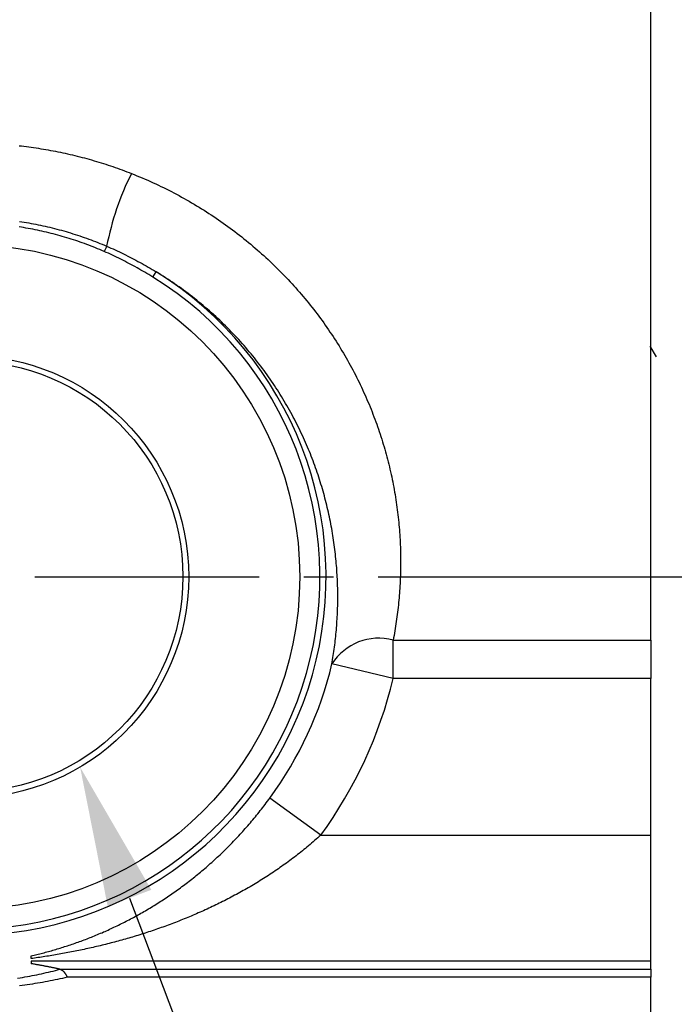
# Model space of a CAD drawing. Extents: x 0.5 to 90, y 0.5 to 58.1.
# Drawn here: x 19 to 21, y 39.1 to 42 of the extents above; entities that cross this region are included whole.
import ezdxf

# ---------------------------------------------------------------- set-up
doc = ezdxf.new("R2010")
doc.units = 0
doc.header["$LTSCALE"] = 2.666667
doc.linetypes.add('CENTER', pattern=[0.4, 0.25, -0.05, 0.05, -0.05])
doc.layers.get('0').update_dxf_attribs({"linetype": 'CONTINUOUS'})
doc.layers.add('001-CENTER-LINE-RED', color=1, linetype='CENTER')
doc.layers.add('001-DIMENSIONS-GREEN', color=7, linetype='CONTINUOUS')
doc.styles.add('SLDTEXTSTYLE0', font='GOTHIC.TTF', dxfattribs={"width": 0.913})
doc.dimstyles.new('SLDDIMSTYLE4', dxfattribs={"dimtxt": 0.361111, "dimasz": 0.416, "dimexe": 0, "dimexo": 0.0625, "dimgap": 0.090278, "dimtad": 0, "dimtih": 1, "dimtoh": 1, "dimrnd": 1e-09, "dimzin": 12, "dimsah": 1, "dimcen": 0.09, "dimazin": 3, "dimtfac": 1, "dimtofl": 0, "dimtmove": 0, "dimatfit": 3})
doc.dimstyles.new('SLDDIMSTYLE5', dxfattribs={"dimtxt": 0.361111, "dimasz": 0.416, "dimexe": 0, "dimexo": 0.0625, "dimgap": 0.090278, "dimtad": 0, "dimtih": 1, "dimtoh": 1, "dimrnd": 1e-09, "dimzin": 12, "dimsah": 1, "dimcen": 0.09, "dimazin": 3, "dimtfac": 1, "dimtofl": 0, "dimtmove": 0, "dimatfit": 3})

# ---------------------------------------------------------------- blocks, each defined once
blk = doc.blocks.new('_D_4')
at = {"layer": '001-DIMENSIONS-GREEN', "color": 7}
for p, q in [((20.0717, 40.331), (24.9282, 40.331)), ((24.5949, 40.331), (24.5949, 37.2417)), ((24.1031, 36.687), (24.0299, 36.687)), ((24.0299, 36.687), (24.0299, 36.1132)), ((25.0866, 36.687), (25.1599, 36.687)), ((25.1599, 36.687), (25.1599, 36.1132)), ((24.0299, 36.1132), (24.1031, 36.1132)), ((25.1599, 36.1132), (25.0866, 36.1132)), ((24.5949, 32.377), (24.5949, 35.4662)), ((16.5416, 32.377), (24.9282, 32.377))]:
    blk.add_line(p, q, dxfattribs=at)
for points in [[(24.5949, 40.331), (24.5255, 39.915), (24.6642, 39.915)], [(24.5949, 32.377), (24.6642, 32.793), (24.5255, 32.793)]]:
    blk.add_solid(points, dxfattribs=at)
at = {"layer": '001-DIMENSIONS-GREEN', "color": 7, "linetype": 'CONTINUOUS', "style": 'SLDTEXTSTYLE0', "width": 0.913}
for s, p in [('8"', (24.3714, 36.8513)), ('202', (24.1811, 36.2043)), ('BOTH SIDES', (23.27, 35.5574))]:
    blk.add_text(s, height=0.36111, dxfattribs=at).set_placement(p)
blk = doc.blocks.new('_D_5')
at = {"layer": '001-DIMENSIONS-GREEN', "color": 7}
for p, q in [((20.0717, 44.631), (24.9282, 44.631)), ((24.5949, 44.631), (24.5949, 43.3687)), ((24.1031, 42.814), (24.0299, 42.814)), ((24.0299, 42.814), (24.0299, 42.2402)), ((25.0866, 42.814), (25.1599, 42.814)), ((25.1599, 42.814), (25.1599, 42.2402)), ((24.0299, 42.2402), (24.1031, 42.2402)), ((25.1599, 42.2402), (25.0866, 42.2402)), ((24.5949, 40.331), (24.5949, 41.5932)), ((20.0717, 40.331), (24.9282, 40.331))]:
    blk.add_line(p, q, dxfattribs=at)
for points in [[(24.5949, 44.631), (24.5255, 44.215), (24.6642, 44.215)], [(24.5949, 40.331), (24.6642, 40.747), (24.5255, 40.747)]]:
    blk.add_solid(points, dxfattribs=at)
at = {"layer": '001-DIMENSIONS-GREEN', "color": 7, "linetype": 'CONTINUOUS', "style": 'SLDTEXTSTYLE0', "width": 0.913}
for s, p in [('4 5/16"', (23.8033, 42.9783)), ('109', (24.1294, 42.3313)), ('BOTH SIDES', (23.27, 41.6844))]:
    blk.add_text(s, height=0.36111, dxfattribs=at).set_placement(p)
blk = doc.blocks.new('*X43')
at = {"layer": '001-DIMENSIONS-GREEN', "color": 7}
blk.add_line((19.3325, 39.3759), (22.8559, 30.0347), dxfattribs=at)
blk.add_solid([(19.2677, 39.3514), (19.1857, 39.7651), (19.3974, 39.4004)], dxfattribs=at)
blk = doc.blocks.new('SW_CENTERMARKSYMBOL_1')
at = {"layer": '001-CENTER-LINE-RED', "color": 0}
for p, q in [((0, 0.2), (0, 1.0875)), ((0, 0), (0, 0.1)), ((-0.2, 0), (-1.0875, 0)), ((0, 0), (-0.1, 0)), ((0, 0), (0, -0.1)), ((0, 0), (0.1, 0)), ((0.2, 0), (1.0875, 0)), ((0, -0.2), (0, -1.0875))]:
    blk.add_line(p, q, dxfattribs=at)

msp = doc.modelspace()

# ---------------------------------------------------------------- linework, layer by layer
at = {"color": 7, "linetype": 'CONTINUOUS'}
for p, q in [((20.8814, 40.1428), (20.8814, 46.306)), ((19.4018, 41.222), (19.4113, 41.2374)), ((20.8791, 41.0169), (20.8974, 40.9851)), ((20.116, 40.1428), (20.8814, 40.1428)), ((20.116, 40.0282), (20.116, 40.1428)), ((20.8814, 40.1428), (20.8814, 40.0282)), ((20.116, 40.0282), (19.9341, 40.0718)), ((20.8814, 40.0282), (20.116, 40.0282)), ((20.8814, 39.5627), (20.8814, 40.0282)), ((19.9006, 39.5627), (19.7497, 39.6731)), ((19.9006, 39.5627), (20.8814, 39.5627)), ((20.8814, 39.1879), (20.8814, 39.5627)), ((20.8814, 39.1879), (19.0404, 39.1879)), ((19.0404, 39.1879), (19.0404, 39.1807)), ((19.126, 39.1642), (20.8814, 39.1642)), ((20.8814, 39.1642), (20.8814, 39.1879)), ((20.8814, 39.1642), (20.8814, 39.1406)), ((20.8814, 39.1406), (19.1474, 39.1406)), ((20.8814, 38.656), (20.8814, 39.1406))]:
    msp.add_line(p, q, dxfattribs=at)
for points in [[(19.0041, 41.6125), (19.0114, 41.6117), (19.0186, 41.6108), (19.0259, 41.6099), (19.0331, 41.6089), (19.0403, 41.6079), (19.0476, 41.6069), (19.0548, 41.6058), (19.062, 41.6047), (19.0693, 41.6036), (19.0765, 41.6024), (19.0837, 41.6011), (19.0909, 41.5998), (19.0982, 41.5985), (19.1054, 41.5972), (19.1126, 41.5958), (19.1198, 41.5943), (19.127, 41.5929), (19.1342, 41.5913), (19.1414, 41.5898), (19.1486, 41.5882), (19.1558, 41.5865), (19.163, 41.5849), (19.1701, 41.5831), (19.1773, 41.5814), (19.1844, 41.5796), (19.1916, 41.5777), (19.1987, 41.5759), (19.2058, 41.5739), (19.2129, 41.572), (19.22, 41.57), (19.227, 41.5679), (19.2341, 41.5659), (19.2411, 41.5638), (19.2482, 41.5616), (19.2552, 41.5594), (19.2622, 41.5572), (19.2692, 41.5549), (19.2761, 41.5526), (19.2831, 41.5502), (19.29, 41.5478), (19.297, 41.5454), (19.3039, 41.5429), (19.3108, 41.5404), (19.3177, 41.5378), (19.3246, 41.5352), (19.3314, 41.5326), (19.3383, 41.5299)], [(19.3383, 41.5299), (19.3464, 41.5266), (19.3545, 41.5233), (19.3626, 41.52), (19.3706, 41.5166), (19.3786, 41.5131), (19.3866, 41.5097), (19.3945, 41.5061), (19.4024, 41.5025), (19.4103, 41.4989), (19.4182, 41.4952), (19.426, 41.4914), (19.4337, 41.4877), (19.4415, 41.4838), (19.4492, 41.4799), (19.4569, 41.476), (19.4645, 41.472), (19.4722, 41.468), (19.4798, 41.4639), (19.4873, 41.4598), (19.4948, 41.4556), (19.5023, 41.4514), (19.5098, 41.4471), (19.5172, 41.4428), (19.5246, 41.4384), (19.532, 41.434), (19.5393, 41.4296), (19.5466, 41.4251), (19.5539, 41.4205), (19.5612, 41.4159), (19.5684, 41.4113), (19.5755, 41.4066), (19.5827, 41.4018), (19.5898, 41.397), (19.5969, 41.3922), (19.6039, 41.3873), (19.611, 41.3824), (19.618, 41.3774), (19.6249, 41.3724), (19.6318, 41.3673), (19.6387, 41.3622), (19.6456, 41.357), (19.6524, 41.3518), (19.6592, 41.3465), (19.666, 41.3412), (19.6727, 41.3358), (19.6794, 41.3304), (19.6861, 41.325), (19.6927, 41.3195), (19.6993, 41.3139), (19.7058, 41.3083), (19.7123, 41.3027), (19.7188, 41.297), (19.7252, 41.2913), (19.7315, 41.2856), (19.7379, 41.2798), (19.7441, 41.274), (19.7503, 41.2682), (19.7565, 41.2624), (19.7626, 41.2565), (19.7686, 41.2506), (19.7747, 41.2446), (19.7806, 41.2386), (19.7865, 41.2326), (19.7924, 41.2265), (19.7982, 41.2205), (19.804, 41.2143), (19.8097, 41.2082), (19.8154, 41.202), (19.821, 41.1958), (19.8266, 41.1896), (19.8321, 41.1833), (19.8376, 41.177), (19.8431, 41.1707), (19.8485, 41.1643), (19.8538, 41.158), (19.8591, 41.1515), (19.8643, 41.1451), (19.8695, 41.1386), (19.8747, 41.1321), (19.8798, 41.1256), (19.8849, 41.119), (19.8899, 41.1124), (19.8949, 41.1058), (19.8998, 41.0991), (19.9046, 41.0925), (19.9095, 41.0857), (19.9143, 41.079), (19.919, 41.0722), (19.9237, 41.0654), (19.9283, 41.0586), (19.9329, 41.0518), (19.9375, 41.0449), (19.942, 41.038), (19.9464, 41.031), (19.9508, 41.0241), (19.9552, 41.0171), (19.9595, 41.01), (19.9638, 41.003), (19.968, 40.9959), (19.9721, 40.9888), (19.9763, 40.9817), (19.9803, 40.9745), (19.9844, 40.9673), (19.9883, 40.9601), (19.9923, 40.9529), (19.9961, 40.9457), (19.9999, 40.9384), (20.0037, 40.9312), (20.0073, 40.9239), (20.011, 40.9167), (20.0146, 40.9094), (20.0181, 40.9021), (20.0215, 40.8948), (20.025, 40.8875), (20.0283, 40.8802), (20.0316, 40.8729), (20.0349, 40.8656), (20.0381, 40.8583), (20.0412, 40.8509), (20.0443, 40.8436), (20.0473, 40.8362), (20.0503, 40.8289), (20.0533, 40.8215), (20.0561, 40.8141), (20.059, 40.8068), (20.0617, 40.7994), (20.0645, 40.792), (20.0671, 40.7846), (20.0698, 40.7772), (20.0723, 40.7698), (20.0748, 40.7624), (20.0773, 40.7549), (20.0797, 40.7475), (20.0821, 40.7401), (20.0844, 40.7326), (20.0867, 40.7252), (20.0889, 40.7177), (20.091, 40.7103), (20.0932, 40.7028), (20.0952, 40.6953), (20.0972, 40.6878), (20.0992, 40.6804), (20.1011, 40.6729), (20.103, 40.6654), (20.1048, 40.6579), (20.1066, 40.6504), (20.1083, 40.6429), (20.11, 40.6354), (20.1116, 40.6278), (20.1132, 40.6203), (20.1147, 40.6128), (20.1162, 40.6052), (20.1176, 40.5977), (20.119, 40.5902), (20.1203, 40.5826), (20.1216, 40.5751), (20.1228, 40.5676), (20.124, 40.56), (20.1251, 40.5525), (20.1262, 40.545), (20.1273, 40.5375), (20.1283, 40.53), (20.1292, 40.5226), (20.1301, 40.5151), (20.1309, 40.5077), (20.1317, 40.5002), (20.1325, 40.4928), (20.1332, 40.4854), (20.1338, 40.478), (20.1344, 40.4706), (20.135, 40.4632), (20.1355, 40.4559), (20.136, 40.4485), (20.1364, 40.4412), (20.1368, 40.4338), (20.1371, 40.4265), (20.1374, 40.4192), (20.1376, 40.4119), (20.1378, 40.4046), (20.138, 40.3973), (20.1381, 40.3901), (20.1382, 40.3828), (20.1382, 40.3756), (20.1382, 40.3683), (20.1381, 40.3611), (20.138, 40.3539), (20.1379, 40.3467), (20.1377, 40.3395), (20.1375, 40.3323), (20.1372, 40.3252), (20.1369, 40.318), (20.1365, 40.3109), (20.1361, 40.3037), (20.1357, 40.2966), (20.1352, 40.2895), (20.1347, 40.2824), (20.1341, 40.2753), (20.1335, 40.2683), (20.1329, 40.2612), (20.1322, 40.2541), (20.1315, 40.2471), (20.1307, 40.2401), (20.13, 40.2331), (20.1291, 40.226), (20.1282, 40.2191), (20.1273, 40.2121), (20.1264, 40.2051), (20.1254, 40.1981), (20.1243, 40.1912), (20.1233, 40.1842), (20.1221, 40.1773), (20.121, 40.1704), (20.1198, 40.1635), (20.1186, 40.1566), (20.1173, 40.1497), (20.116, 40.1428)], [(19.2571, 41.298), (19.2507, 41.3008), (19.2442, 41.3035), (19.2378, 41.3062), (19.2313, 41.3089), (19.2248, 41.3115), (19.2183, 41.314), (19.2118, 41.3165), (19.2053, 41.319), (19.1987, 41.3214), (19.1922, 41.3238), (19.1856, 41.3261), (19.1791, 41.3283), (19.1725, 41.3306), (19.1659, 41.3327), (19.1593, 41.3349), (19.1527, 41.3369), (19.146, 41.339), (19.1394, 41.341), (19.1328, 41.3429), (19.1261, 41.3448), (19.1194, 41.3466), (19.1127, 41.3484), (19.106, 41.3502), (19.0993, 41.3519), (19.0926, 41.3536), (19.0859, 41.3552), (19.0791, 41.3568), (19.0724, 41.3583), (19.0656, 41.3598), (19.0588, 41.3612), (19.052, 41.3626), (19.0452, 41.364), (19.0384, 41.3653), (19.0316, 41.3665), (19.0248, 41.3677), (19.0179, 41.3689), (19.0111, 41.37), (19.0042, 41.3711)], [(19.0052, 41.3873), (19.0122, 41.3862), (19.0192, 41.3851), (19.0261, 41.384), (19.0331, 41.3828), (19.0401, 41.3815), (19.047, 41.3802), (19.054, 41.3789), (19.0609, 41.3775), (19.0679, 41.3761), (19.0748, 41.3746), (19.0818, 41.373), (19.0887, 41.3715), (19.0956, 41.3698), (19.1025, 41.3681), (19.1095, 41.3664), (19.1164, 41.3646), (19.1233, 41.3628), (19.1301, 41.3609), (19.137, 41.359), (19.1439, 41.3571), (19.1507, 41.3551), (19.1575, 41.353), (19.1644, 41.3509), (19.1712, 41.3487), (19.1779, 41.3465), (19.1847, 41.3443), (19.1914, 41.342), (19.1982, 41.3397), (19.2049, 41.3373), (19.2116, 41.3349), (19.2183, 41.3324), (19.2249, 41.3299), (19.2316, 41.3273), (19.2382, 41.3247), (19.2448, 41.322), (19.2514, 41.3193), (19.258, 41.3166), (19.2646, 41.3138)], [(19.2646, 41.3138), (19.2709, 41.311), (19.2772, 41.3082), (19.2835, 41.3054), (19.2898, 41.3025), (19.2961, 41.2996), (19.3023, 41.2967), (19.3085, 41.2937), (19.3147, 41.2907), (19.3209, 41.2876), (19.3271, 41.2845), (19.3332, 41.2814), (19.3394, 41.2782), (19.3455, 41.275), (19.3515, 41.2718), (19.3576, 41.2685), (19.3637, 41.2652), (19.3697, 41.2618), (19.3757, 41.2585), (19.3817, 41.255), (19.3876, 41.2516), (19.3936, 41.2481), (19.3995, 41.2446), (19.4054, 41.241), (19.4113, 41.2374)], [(19.4018, 41.222), (19.396, 41.2255), (19.3901, 41.2291), (19.3843, 41.2326), (19.3784, 41.2361), (19.3725, 41.2395), (19.3666, 41.2429), (19.3607, 41.2463), (19.3548, 41.2496), (19.3488, 41.2529), (19.3428, 41.2561), (19.3368, 41.2594), (19.3308, 41.2626), (19.3248, 41.2657), (19.3187, 41.2688), (19.3127, 41.2719), (19.3066, 41.275), (19.3005, 41.278), (19.2943, 41.2809), (19.2882, 41.2839), (19.282, 41.2868), (19.2758, 41.2896), (19.2696, 41.2925), (19.2634, 41.2953), (19.2571, 41.298)], [(19.9341, 40.0718), (19.9352, 40.078), (19.9362, 40.0842), (19.9372, 40.0905), (19.9382, 40.0967), (19.9391, 40.103), (19.94, 40.1093), (19.9409, 40.1156), (19.9417, 40.1219), (19.9425, 40.1283), (19.9433, 40.1346), (19.944, 40.1409), (19.9447, 40.1473), (19.9454, 40.1537), (19.946, 40.1601), (19.9466, 40.1665), (19.9472, 40.1729), (19.9477, 40.1793), (19.9482, 40.1857), (19.9487, 40.1922), (19.9491, 40.1986), (19.9495, 40.2051), (19.9499, 40.2116), (19.9502, 40.2181), (19.9504, 40.2246), (19.9507, 40.2311), (19.9509, 40.2376), (19.9511, 40.2442), (19.9512, 40.2507), (19.9513, 40.2573), (19.9514, 40.2639), (19.9514, 40.2705), (19.9514, 40.2771), (19.9513, 40.2837), (19.9512, 40.2903), (19.9511, 40.297), (19.9509, 40.3036), (19.9507, 40.3103), (19.9505, 40.317), (19.9502, 40.3237), (19.9499, 40.3304), (19.9495, 40.3371), (19.9491, 40.3438), (19.9486, 40.3506), (19.9482, 40.3573), (19.9476, 40.3641), (19.9471, 40.3709), (19.9465, 40.3777), (19.9458, 40.3845), (19.9451, 40.3913), (19.9444, 40.3981), (19.9436, 40.4049), (19.9428, 40.4118), (19.9419, 40.4187), (19.941, 40.4255), (19.94, 40.4324), (19.939, 40.4393), (19.938, 40.4463), (19.9369, 40.4532), (19.9358, 40.4601), (19.9346, 40.4671), (19.9334, 40.474), (19.9321, 40.481), (19.9308, 40.4879), (19.9294, 40.4949), (19.928, 40.5019), (19.9266, 40.5088), (19.9251, 40.5158), (19.9236, 40.5227), (19.922, 40.5297), (19.9203, 40.5366), (19.9187, 40.5436), (19.917, 40.5505), (19.9152, 40.5575), (19.9134, 40.5644), (19.9115, 40.5714), (19.9096, 40.5783), (19.9077, 40.5853), (19.9057, 40.5922), (19.9036, 40.5991), (19.9015, 40.6061), (19.8994, 40.613), (19.8972, 40.6199), (19.895, 40.6269), (19.8927, 40.6338), (19.8903, 40.6407), (19.888, 40.6476), (19.8855, 40.6546), (19.883, 40.6615), (19.8805, 40.6684), (19.8779, 40.6753), (19.8753, 40.6822), (19.8726, 40.6891), (19.8699, 40.696), (19.8671, 40.7029), (19.8643, 40.7098), (19.8614, 40.7167), (19.8585, 40.7236), (19.8555, 40.7304), (19.8524, 40.7373), (19.8493, 40.7442), (19.8462, 40.7511), (19.843, 40.7579), (19.8397, 40.7648), (19.8364, 40.7716), (19.833, 40.7785), (19.8296, 40.7853), (19.8261, 40.7922), (19.8226, 40.799), (19.819, 40.8059), (19.8154, 40.8127), (19.8117, 40.8195), (19.8079, 40.8262), (19.8041, 40.833), (19.8003, 40.8397), (19.7964, 40.8465), (19.7925, 40.8531), (19.7885, 40.8598), (19.7844, 40.8664), (19.7804, 40.8731), (19.7762, 40.8796), (19.772, 40.8862), (19.7678, 40.8928), (19.7635, 40.8993), (19.7592, 40.9058), (19.7548, 40.9122), (19.7504, 40.9187), (19.746, 40.9251), (19.7414, 40.9315), (19.7369, 40.9378), (19.7323, 40.9442), (19.7276, 40.9505), (19.7229, 40.9567), (19.7181, 40.963), (19.7133, 40.9692), (19.7084, 40.9754), (19.7035, 40.9816), (19.6986, 40.9878), (19.6936, 40.9939), (19.6885, 41), (19.6834, 41.006), (19.6782, 41.0121), (19.673, 41.0181), (19.6677, 41.0241), (19.6624, 41.03), (19.6571, 41.0359), (19.6516, 41.0418), (19.6462, 41.0477), (19.6407, 41.0535), (19.6351, 41.0593), (19.6295, 41.0651), (19.6238, 41.0708), (19.618, 41.0766), (19.6123, 41.0822), (19.6064, 41.0879), (19.6005, 41.0935), (19.5946, 41.0991), (19.5886, 41.1047), (19.5825, 41.1102), (19.5764, 41.1157), (19.5703, 41.1211), (19.5641, 41.1265), (19.5578, 41.1319), (19.5516, 41.1372), (19.5453, 41.1425), (19.5389, 41.1477), (19.5325, 41.1529), (19.5261, 41.158), (19.5196, 41.163), (19.5131, 41.1681), (19.5066, 41.173), (19.5, 41.178), (19.4934, 41.1828), (19.4868, 41.1877), (19.4801, 41.1924), (19.4734, 41.1971), (19.4667, 41.2018), (19.4599, 41.2064), (19.453, 41.211), (19.4462, 41.2155), (19.4393, 41.22), (19.4324, 41.2244), (19.4254, 41.2288), (19.4184, 41.2331), (19.4113, 41.2374)], [(19.0404, 39.2038), (19.0445, 39.2048), (19.0487, 39.2058), (19.0529, 39.2069), (19.0571, 39.2079), (19.0613, 39.209), (19.0656, 39.2101), (19.0699, 39.2112), (19.0742, 39.2123), (19.0785, 39.2134), (19.0828, 39.2146), (19.0871, 39.2158), (19.0915, 39.217), (19.0958, 39.2182), (19.1002, 39.2194), (19.1045, 39.2207), (19.1089, 39.2219), (19.1133, 39.2232), (19.1177, 39.2245), (19.1221, 39.2259), (19.1265, 39.2272), (19.1309, 39.2286), (19.1353, 39.23), (19.1397, 39.2314), (19.1441, 39.2328), (19.1485, 39.2342), (19.1529, 39.2357), (19.1574, 39.2372), (19.1618, 39.2387), (19.1662, 39.2402), (19.1707, 39.2418), (19.1751, 39.2433), (19.1795, 39.2449), (19.184, 39.2465), (19.1884, 39.2481), (19.1929, 39.2498), (19.1973, 39.2514), (19.2018, 39.2531), (19.2062, 39.2548), (19.2107, 39.2566), (19.2151, 39.2583), (19.2196, 39.2601), (19.224, 39.2619), (19.2285, 39.2637), (19.2329, 39.2655), (19.2374, 39.2674), (19.2418, 39.2692), (19.2463, 39.2711), (19.2508, 39.273), (19.2552, 39.275), (19.2597, 39.2769), (19.2641, 39.2789), (19.2686, 39.2809), (19.2731, 39.283), (19.2775, 39.285), (19.282, 39.2871), (19.2864, 39.2892), (19.2909, 39.2913), (19.2954, 39.2934), (19.2998, 39.2956), (19.3043, 39.2978), (19.3088, 39.3), (19.3132, 39.3022), (19.3177, 39.3045), (19.3221, 39.3067), (19.3266, 39.309), (19.3311, 39.3114), (19.3355, 39.3137), (19.34, 39.3161), (19.3444, 39.3185), (19.3489, 39.3209), (19.3533, 39.3233), (19.3578, 39.3258), (19.3622, 39.3283), (19.3666, 39.3308), (19.3711, 39.3333), (19.3755, 39.3358), (19.3799, 39.3384), (19.3843, 39.341), (19.3887, 39.3436), (19.3931, 39.3462), (19.3975, 39.3488), (19.4018, 39.3515), (19.4062, 39.3542), (19.4106, 39.3569), (19.4149, 39.3597), (19.4193, 39.3624), (19.4236, 39.3652), (19.428, 39.368), (19.4323, 39.3709), (19.4367, 39.3737), (19.441, 39.3766), (19.4453, 39.3795), (19.4496, 39.3824), (19.454, 39.3854), (19.4583, 39.3883), (19.4626, 39.3913), (19.4669, 39.3944), (19.4712, 39.3974), (19.4754, 39.4005), (19.4797, 39.4036), (19.484, 39.4067), (19.4883, 39.4098), (19.4925, 39.413), (19.4968, 39.4162), (19.501, 39.4194), (19.5053, 39.4226), (19.5095, 39.4259), (19.5138, 39.4292), (19.518, 39.4325), (19.5222, 39.4359), (19.5264, 39.4392), (19.5307, 39.4426), (19.5349, 39.4461), (19.5391, 39.4495), (19.5433, 39.453), (19.5475, 39.4565), (19.5517, 39.4601), (19.5559, 39.4636), (19.56, 39.4672), (19.5642, 39.4708), (19.5684, 39.4745), (19.5725, 39.4782), (19.5767, 39.4819), (19.5809, 39.4856), (19.585, 39.4894), (19.5891, 39.4932), (19.5933, 39.497), (19.5974, 39.5009), (19.6015, 39.5047), (19.6056, 39.5086), (19.6097, 39.5125), (19.6137, 39.5165), (19.6178, 39.5204), (19.6218, 39.5244), (19.6258, 39.5284), (19.6298, 39.5324), (19.6338, 39.5365), (19.6377, 39.5405), (19.6417, 39.5446), (19.6456, 39.5487), (19.6495, 39.5528), (19.6534, 39.557), (19.6573, 39.5612), (19.6612, 39.5654), (19.6651, 39.5696), (19.6689, 39.5738), (19.6727, 39.5781), (19.6766, 39.5824), (19.6804, 39.5867), (19.6841, 39.591), (19.6879, 39.5954), (19.6917, 39.5998), (19.6954, 39.6042), (19.6991, 39.6086), (19.7028, 39.613), (19.7065, 39.6175), (19.7102, 39.622), (19.7139, 39.6265), (19.7175, 39.6311), (19.7212, 39.6357), (19.7248, 39.6403), (19.7284, 39.6449), (19.732, 39.6495), (19.7355, 39.6542), (19.7391, 39.6589), (19.7426, 39.6636), (19.7462, 39.6684), (19.7497, 39.6731)], [(19.9006, 39.5627), (19.8961, 39.5586), (19.8917, 39.5546), (19.8872, 39.5506), (19.8827, 39.5467), (19.8781, 39.5428), (19.8736, 39.5389), (19.8691, 39.535), (19.8645, 39.5311), (19.8599, 39.5273), (19.8553, 39.5235), (19.8507, 39.5198), (19.8461, 39.516), (19.8414, 39.5123), (19.8368, 39.5087), (19.8321, 39.505), (19.8274, 39.5014), (19.8227, 39.4978), (19.818, 39.4942), (19.8132, 39.4906), (19.8085, 39.4871), (19.8037, 39.4836), (19.799, 39.4801), (19.7942, 39.4767), (19.7894, 39.4733), (19.7846, 39.4698), (19.7797, 39.4665), (19.7749, 39.4631), (19.77, 39.4598), (19.7652, 39.4565), (19.7603, 39.4532), (19.7554, 39.4499), (19.7505, 39.4467), (19.7456, 39.4434), (19.7406, 39.4402), (19.7357, 39.4371), (19.7307, 39.4339), (19.7257, 39.4308), (19.7207, 39.4277), (19.7157, 39.4246), (19.7107, 39.4215), (19.7057, 39.4185), (19.7007, 39.4155), (19.6956, 39.4125), (19.6906, 39.4095), (19.6856, 39.4066), (19.6805, 39.4037), (19.6755, 39.4008), (19.6704, 39.3979), (19.6653, 39.3951), (19.6603, 39.3923), (19.6552, 39.3895), (19.6501, 39.3867), (19.645, 39.384), (19.6399, 39.3813), (19.6348, 39.3786), (19.6297, 39.3759), (19.6246, 39.3733), (19.6195, 39.3706), (19.6144, 39.368), (19.6093, 39.3654), (19.6041, 39.3629), (19.599, 39.3603), (19.5939, 39.3578), (19.5887, 39.3553), (19.5836, 39.3528), (19.5784, 39.3504), (19.5732, 39.348), (19.5681, 39.3455), (19.5629, 39.3432), (19.5577, 39.3408), (19.5525, 39.3384), (19.5474, 39.3361), (19.5422, 39.3338), (19.537, 39.3315), (19.5318, 39.3292), (19.5266, 39.327), (19.5213, 39.3248), (19.5161, 39.3225), (19.5109, 39.3204), (19.5057, 39.3182), (19.5004, 39.316), (19.4952, 39.3139), (19.49, 39.3118), (19.4847, 39.3097), (19.4795, 39.3076), (19.4742, 39.3056), (19.4689, 39.3035), (19.4637, 39.3015), (19.4584, 39.2995), (19.4531, 39.2975), (19.4478, 39.2955), (19.4425, 39.2936), (19.4372, 39.2917), (19.4319, 39.2898), (19.4266, 39.2879), (19.4213, 39.286), (19.416, 39.2841), (19.4107, 39.2823), (19.4054, 39.2805), (19.4001, 39.2787), (19.3948, 39.2769), (19.3894, 39.2751), (19.3841, 39.2734), (19.3788, 39.2717), (19.3735, 39.27), (19.3681, 39.2683), (19.3628, 39.2666), (19.3575, 39.265), (19.3522, 39.2633), (19.3468, 39.2617), (19.3415, 39.2601), (19.3362, 39.2585), (19.3309, 39.257), (19.3255, 39.2554), (19.3202, 39.2539), (19.3149, 39.2524), (19.3095, 39.2509), (19.3042, 39.2494), (19.2989, 39.2479), (19.2935, 39.2465), (19.2882, 39.2451), (19.2829, 39.2437), (19.2775, 39.2423), (19.2722, 39.2409), (19.2669, 39.2396), (19.2615, 39.2382), (19.2562, 39.2369), (19.2509, 39.2356), (19.2455, 39.2343), (19.2402, 39.233), (19.2349, 39.2318), (19.2295, 39.2305), (19.2242, 39.2293), (19.2189, 39.2281), (19.2135, 39.2269), (19.2082, 39.2257), (19.2029, 39.2245), (19.1975, 39.2234), (19.1922, 39.2223), (19.1869, 39.2211), (19.1816, 39.22), (19.1762, 39.219), (19.1709, 39.2179), (19.1656, 39.2168), (19.1603, 39.2158), (19.155, 39.2148), (19.1497, 39.2138), (19.1444, 39.2128), (19.1391, 39.2118), (19.1338, 39.2108), (19.1285, 39.2099), (19.1232, 39.2089), (19.1179, 39.208), (19.1126, 39.2071), (19.1074, 39.2062), (19.1021, 39.2053), (19.0968, 39.2045), (19.0916, 39.2036), (19.0864, 39.2028), (19.0812, 39.202), (19.076, 39.2012), (19.0708, 39.2004), (19.0656, 39.1996), (19.0605, 39.1988), (19.0554, 39.1981), (19.0504, 39.1973), (19.0453, 39.1966), (19.0404, 39.1959)], [(18.9999, 39.1379), (19.0072, 39.139), (19.0145, 39.1402), (19.0217, 39.1414), (19.0289, 39.1426), (19.0361, 39.1439), (19.0432, 39.1452), (19.0502, 39.1466), (19.0573, 39.148), (19.0642, 39.1495), (19.0712, 39.1509), (19.0781, 39.1525), (19.085, 39.1541), (19.0918, 39.1557), (19.0986, 39.1573), (19.1054, 39.159), (19.1121, 39.1608), (19.1188, 39.1625), (19.1254, 39.1643)], [(19.1254, 39.1643), (19.1236, 39.1647), (19.1217, 39.1652), (19.1199, 39.1656), (19.118, 39.166), (19.1161, 39.1664), (19.1142, 39.1668), (19.1123, 39.1672), (19.1104, 39.1676), (19.1084, 39.168), (19.1065, 39.1684), (19.1045, 39.1688), (19.1025, 39.1693), (19.1005, 39.1697), (19.0985, 39.1701), (19.0965, 39.1705), (19.0945, 39.1709), (19.0925, 39.1713), (19.0904, 39.1717), (19.0883, 39.1721), (19.0862, 39.1725), (19.0841, 39.1729), (19.082, 39.1733), (19.0799, 39.1737), (19.0777, 39.1742), (19.0755, 39.1746), (19.0734, 39.175), (19.0711, 39.1754), (19.0689, 39.1758), (19.0667, 39.1762), (19.0644, 39.1766), (19.0621, 39.177), (19.0598, 39.1774), (19.0574, 39.1778), (19.0551, 39.1782), (19.0527, 39.1786), (19.0503, 39.179), (19.0478, 39.1794), (19.0454, 39.1799), (19.0429, 39.1803), (19.0404, 39.1807)], [(19.1254, 39.1643), (19.1254, 39.1643), (19.1255, 39.1643), (19.1255, 39.1643), (19.1255, 39.1643), (19.1255, 39.1643), (19.1256, 39.1643), (19.1256, 39.1643), (19.1256, 39.1643), (19.1256, 39.1643), (19.1257, 39.1643), (19.1257, 39.1643), (19.1257, 39.1643), (19.1257, 39.1643), (19.1258, 39.1643), (19.1258, 39.1643), (19.1258, 39.1643), (19.1258, 39.1643), (19.1259, 39.1643), (19.1259, 39.1643), (19.1259, 39.1642), (19.1259, 39.1642), (19.126, 39.1642), (19.126, 39.1642), (19.126, 39.1642)], [(19.126, 39.1642), (19.1263, 39.1642), (19.1266, 39.1641), (19.1269, 39.1641), (19.1272, 39.164), (19.1275, 39.1639), (19.1278, 39.1638), (19.128, 39.1637), (19.1283, 39.1636), (19.1286, 39.1635), (19.1289, 39.1634), (19.1292, 39.1633), (19.1295, 39.1631), (19.1298, 39.163), (19.1301, 39.1628), (19.1304, 39.1627), (19.1307, 39.1625), (19.1309, 39.1623), (19.1312, 39.1621), (19.1315, 39.1619), (19.1318, 39.1618), (19.1321, 39.1615), (19.1324, 39.1613), (19.1327, 39.1611), (19.133, 39.1609), (19.1333, 39.1606), (19.1336, 39.1604), (19.1339, 39.1601), (19.1342, 39.1599), (19.1345, 39.1596), (19.1348, 39.1593), (19.1351, 39.159), (19.1354, 39.1587), (19.1357, 39.1584), (19.136, 39.1581), (19.1363, 39.1578), (19.1366, 39.1575), (19.1369, 39.1572), (19.1372, 39.1568), (19.1375, 39.1565), (19.1378, 39.1561), (19.1381, 39.1557), (19.1384, 39.1554), (19.1387, 39.155), (19.139, 39.1546), (19.1393, 39.1542), (19.1396, 39.1538), (19.1399, 39.1534), (19.1402, 39.153), (19.1405, 39.1525), (19.1408, 39.1521), (19.1411, 39.1517), (19.1414, 39.1512), (19.1417, 39.1507), (19.142, 39.1503), (19.1423, 39.1498), (19.1426, 39.1493), (19.1429, 39.1488), (19.1432, 39.1483), (19.1435, 39.1478), (19.1438, 39.1473), (19.1441, 39.1468), (19.1444, 39.1463), (19.1447, 39.1457), (19.145, 39.1452), (19.1453, 39.1446), (19.1456, 39.1441), (19.1459, 39.1435), (19.1462, 39.1429), (19.1465, 39.1424), (19.1468, 39.1418), (19.1471, 39.1412), (19.1474, 39.1406)], [(19.1474, 39.1406), (19.1402, 39.1389), (19.133, 39.1372), (19.1257, 39.1356), (19.1184, 39.134), (19.1111, 39.1324), (19.1038, 39.1309), (19.0964, 39.1295), (19.089, 39.128), (19.0816, 39.1266), (19.0741, 39.1253), (19.0667, 39.124), (19.0592, 39.1227), (19.0516, 39.1215), (19.0441, 39.1203), (19.0365, 39.1191), (19.0288, 39.118), (19.0212, 39.117), (19.0135, 39.116), (19.0058, 39.115)]]:
    msp.add_lwpolyline(points, dxfattribs=at)
msp.add_polyline3d([(19.0404, 39.1959, 0), (19.0404, 39.1964, 0), (19.0404, 39.1968, 0), (19.0404, 39.1973, 0), (19.0404, 39.1977, 0), (19.0404, 39.1982, 0), (19.0404, 39.1986, 0), (19.0404, 39.199, 0), (19.0404, 39.1994, 0), (19.0404, 39.1998, 0), (19.0404, 39.2001, 0), (19.0404, 39.2005, 0), (19.0404, 39.2008, 0), (19.0404, 39.2011, 0), (19.0404, 39.2015, 0), (19.0404, 39.2018, 0), (19.0404, 39.202, 0), (19.0404, 39.2023, 0), (19.0404, 39.2026, 0), (19.0404, 39.2028, 0), (19.0404, 39.2031, 0), (19.0404, 39.2033, 0), (19.0404, 39.2035, 0), (19.0404, 39.2037, 0), (19.0404, 39.2038, 0)], dxfattribs=at)
for centre, radius in [((18.8509, 40.331), 0.9875), ((18.8509, 40.331), 0.6575), ((18.8509, 40.3316), 0.6403)]:
    msp.add_circle(centre, radius, dxfattribs=at)
for centre, radius, start, end in [((20.1025, 41.1487), 0.854, 153.4903, 168.8555), ((19.5919, 41.1495), 0.3662, 153.3439, 156.0702), ((18.8509, 40.331), 1.0657, 121.7292, 58.2708), ((18.8509, 40.331), 1.0476, 121.7292, 58.2708), ((20.0734, 39.9836), 0.1649, 75.0243, 147.664), ((18.8509, 40.331), 1.1138, 323.8001, 346.5424), ((18.8509, 40.331), 1.3009, 323.8001, 346.5424)]:
    msp.add_arc(centre, radius, start, end, dxfattribs=at)

# ---------------------------------------------------------------- block references
at = {"layer": '001-CENTER-LINE-RED', "color": 7}
msp.add_blockref('SW_CENTERMARKSYMBOL_1', (18.8509, 40.331), dxfattribs=at)
at = {"layer": '001-DIMENSIONS-GREEN', "color": 7}
msp.add_blockref('*X43', (0, 0), dxfattribs=at)

# ---------------------------------------------------------------- dimensions: what is measured, and where the dimension line sits
for p1, dimstyle, picture, middle in [((19.9384, 44.631), 'SLDDIMSTYLE5', '_D_5', (24.5949, 42.481)), ((16.4082, 32.377), 'SLDDIMSTYLE4', '_D_4', (24.5949, 36.354))]:
    dim = msp.add_linear_dim(base=(24.5949, 40.331), p1=p1, p2=(19.9384, 40.331), angle=90, text='<>\\PBOTH SIDES', dimstyle=dimstyle, dxfattribs=at)
    dim.commit()
    dim.dimension.update_dxf_attribs({"geometry": picture, "text_midpoint": middle, "dimtype": 160})

doc.saveas('drawing.dxf')
